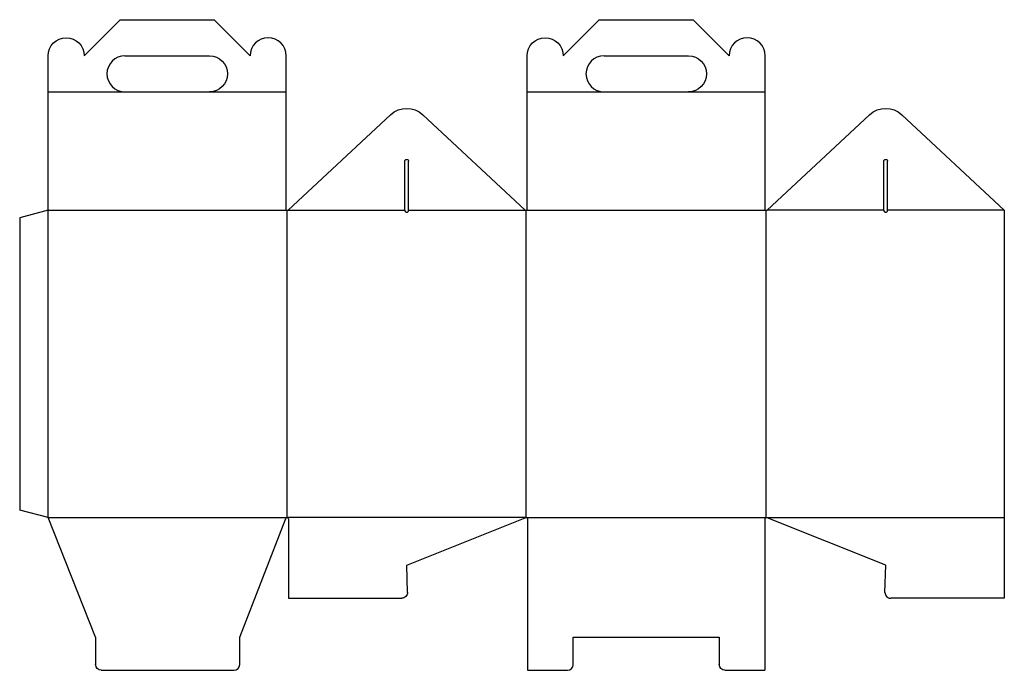
# Model space of a CAD drawing. Extents: x 0 to 1038, y 0 to 686.
import ezdxf

# ---------------------------------------------------------------- set-up
doc = ezdxf.new("R2010")
doc.units = 0
doc.header["$MEASUREMENT"] = 0
for name, color, linetype in [('CREASE', 7, 'CONTINUOUS'), ('CRSSERVLAY_T5000_00_99_045', 7, 'CONTINUOUS'), ('PERSERVLAY_T5000_00_99-090', 7, 'CONTINUOUS'), ('THRU-CUT', 7, 'CONTINUOUS')]:
    doc.layers.add(name, color=color, linetype=linetype)

msp = doc.modelspace()

# ---------------------------------------------------------------- linework, layer by layer
at = {"layer": 'CREASE', "color": 3}
for p, q in [((30, 485), (281, 485)), ((30, 161), (30, 485)), ((282, 161), (282, 485)), ((534, 161), (534, 485)), ((535, 485), (786, 485)), ((787, 161), (787, 485)), ((30, 161), (282, 161)), ((534, 161), (282, 161)), ((534, 161), (787, 161)), ((787, 161), (1038, 161))]:
    msp.add_line(p, q, dxfattribs=at)
at = {"layer": 'CRSSERVLAY_T5000_00_99_045', "color": 3}
for p, q in [((283, 485), (406, 485)), ((410, 485), (533, 485)), ((911, 485), (788, 485)), ((1038, 485), (915, 485))]:
    msp.add_line(p, q, dxfattribs=at)
at = {"layer": 'PERSERVLAY_T5000_00_99-090', "color": 151}
for p, q in [((30, 610), (111, 610)), ((200, 610), (281, 610)), ((535, 610), (616, 610)), ((705, 610), (786, 610))]:
    msp.add_line(p, q, dxfattribs=at)
at = {"layer": 'THRU-CUT', "color": 5}
for p, q in [((68, 648), (106, 686)), ((106, 686), (205, 686)), ((243, 648), (205, 686)), ((573, 648), (611, 686)), ((611, 686), (710, 686)), ((748, 648), (710, 686)), ((30, 485), (30, 648)), ((111, 648), (200, 648)), ((281, 485), (281, 648)), ((535, 485), (535, 648)), ((616, 648), (705, 648)), ((786, 485), (786, 648)), ((111, 610), (200, 610)), ((616, 610), (705, 610)), ((390.9, 585.8), (283, 485)), ((425.1, 585.8), (533, 485)), ((895.9, 585.8), (788, 485)), ((930.1, 585.8), (1038, 485)), ((406, 485), (406, 536.7)), ((410, 485), (410, 536.7)), ((911, 485), (911, 536.7)), ((915, 485), (915, 536.7)), ((30, 485), (0, 477)), ((281, 485), (283, 485)), ((533, 485), (535, 485)), ((786, 485), (788, 485)), ((1038, 485), (1038, 76)), ((0, 477), (0, 169)), ((30, 161), (0, 169)), ((80, 35), (30, 161)), ((232, 35), (280.6, 160)), ((283.5, 159.5), (283.5, 76)), ((408, 111), (533, 160.6)), ((535.5, 159.5), (535.5, 0)), ((785.5, 159.5), (785.5, 0)), ((913, 111), (788, 160.6)), ((408.8, 82.2), (408, 111)), ((912.2, 82.2), (913, 111)), ((283.5, 76), (402.8, 76)), ((1038, 76), (918.2, 76)), ((80, 35), (80, 6)), ((232, 6), (232, 35)), ((583.5, 35), (737.5, 35)), ((583.5, 6), (583.5, 35)), ((737.5, 35), (737.5, 6)), ((86, 0), (226, 0)), ((535.5, 0), (577.5, 0)), ((743.5, 0), (785.5, 0))]:
    msp.add_line(p, q, dxfattribs=at)
at = {"layer": 'THRU-CUT', "color": 5, "extrusion": (0, 0, -1)}
for centre, radius, start, end in [((-49, 648), 19, 0, 180), ((-554, 648), 19, 0, 180), ((-200, 629), 19, 90, 270), ((-705, 629), 19, 90, 270), ((-408, 567.5), 25, 46.9719, 133.0281), ((-913, 567.5), 25, 46.9719, 133.0281), ((-408, 536.7), 2, 0, 180), ((-913, 536.7), 2, 0, 180), ((-282, 159.5), 1.5, 21.2401, 180), ((-534, 159.5), 1.5, 48.1897, 180), ((-402.8, 82), 6, 178.3497, 270), ((-86, 6), 6, 270, 0), ((-743.5, 6), 6, 270, 0)]:
    msp.add_arc(centre, radius, start, end, dxfattribs=at)
at = {"layer": 'THRU-CUT', "color": 5}
for centre, radius, start, end in [((262, 648), 19, 0, 180), ((767, 648), 19, 0, 180), ((111, 629), 19, 90, 270), ((616, 629), 19, 90, 270), ((408, 485), 2, 180, 0), ((913, 485), 2, 180, 0), ((787, 159.5), 1.5, 48.1897, 180), ((918.2, 82), 6, 178.3497, 270), ((226, 6), 6, 270, 0), ((577.5, 6), 6, 270, 0)]:
    msp.add_arc(centre, radius, start, end, dxfattribs=at)

doc.saveas('drawing.dxf')
